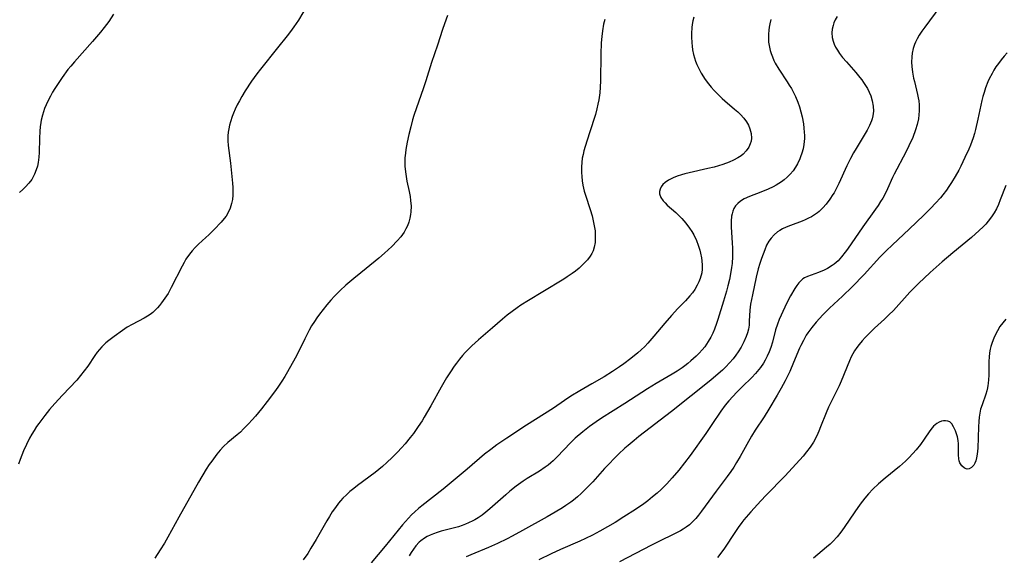
# Model space of a CAD drawing. Units: inches. Extents: x 2082599 to 2088108, y 169710 to 175183.
# Drawn here: x 2082883 to 2083038, y 171858 to 171942 of the extents above; entities that cross this region are included whole.
import ezdxf

# ---------------------------------------------------------------- set-up
doc = ezdxf.new("R2010")
doc.units = ezdxf.units.IN
doc.header["$MEASUREMENT"] = 0
doc.layers.add('c_03_T15S_R19E', color=46, linetype='Continuous')

msp = doc.modelspace()

# ---------------------------------------------------------------- linework, layer by layer
at = {"layer": 'c_03_T15S_R19E', "elevation": 998}
msp.add_lwpolyline([(2083037.82, 171894.79), (2083037.35, 171894.23), (2083036.9, 171893.62), (2083036.5, 171892.97), (2083036.23, 171892.48), (2083035.93, 171891.82), (2083035.67, 171891.15), (2083035.48, 171890.52), (2083035.37, 171890.06), (2083035.27, 171889.49), (2083035.2, 171888.84), (2083035.16, 171888.17), (2083035.14, 171885.92), (2083035.12, 171885.3), (2083035.07, 171884.69), (2083035.02, 171884.36), (2083034.97, 171884.03), (2083034.85, 171883.51), (2083034.7, 171883), (2083034.09, 171881.36), (2083033.87, 171880.64), (2083033.74, 171880.04), (2083033.65, 171879.38), (2083033.58, 171878.71), (2083033.53, 171877.87), (2083033.41, 171874.54), (2083033.33, 171873.6), (2083033.23, 171873.04), (2083033.09, 171872.53), (2083032.95, 171872.19), (2083032.78, 171871.88), (2083032.45, 171871.5), (2083032.08, 171871.28), (2083031.77, 171871.25), (2083031.36, 171871.38), (2083030.9, 171871.75), (2083030.62, 171872.21), (2083030.52, 171872.52), (2083030.44, 171872.88), (2083030.4, 171873.51), (2083030.4, 171874.69), (2083030.38, 171875.19), (2083030.32, 171875.74), (2083030.21, 171876.29), (2083030.07, 171876.78), (2083029.91, 171877.25), (2083029.62, 171877.89), (2083029.35, 171878.34), (2083029.04, 171878.65), (2083028.73, 171878.79), (2083028.37, 171878.83), (2083028.06, 171878.83), (2083027.73, 171878.77), (2083027.35, 171878.63), (2083026.97, 171878.41), (2083026.48, 171877.98), (2083026.28, 171877.75), (2083025.9, 171877.25), (2083025.02, 171875.95), (2083024.41, 171875.11), (2083023.73, 171874.28), (2083022.64, 171873.09), (2083022.06, 171872.51), (2083021.12, 171871.66), (2083018.87, 171869.84), (2083017.85, 171868.96), (2083016.95, 171868.09), (2083016.28, 171867.37), (2083015.68, 171866.69), (2083014.94, 171865.73), (2083014.11, 171864.56), (2083012.44, 171862.08), (2083011.9, 171861.33), (2083011.32, 171860.61), (2083010.66, 171859.89), (2083010.24, 171859.48), (2083009.68, 171858.97), (2083007.61, 171857.25)], dxfattribs=at)
at = {"layer": 'c_03_T15S_R19E'}
for points in [[(2082928.1, 171944.05, 1016), (2082926.75, 171941.72, 1016), (2082926.05, 171940.68, 1016), (2082925.52, 171939.97, 1016), (2082924.96, 171939.26, 1016), (2082923.47, 171937.41, 1016), (2082920.81, 171934.04, 1016), (2082920.24, 171933.3, 1016), (2082919.4, 171932.13, 1016), (2082918.41, 171930.65, 1016), (2082917.85, 171929.74, 1016), (2082917.48, 171929.08, 1016), (2082917.14, 171928.44, 1016), (2082916.83, 171927.78, 1016), (2082916.55, 171927.13, 1016), (2082916.36, 171926.62, 1016), (2082916.07, 171925.75, 1016), (2082915.93, 171925.22, 1016), (2082915.81, 171924.69, 1016), (2082915.72, 171924.13, 1016), (2082915.66, 171923.57, 1016), (2082915.65, 171923.17, 1016), (2082915.65, 171922.78, 1016), (2082915.7, 171922.04, 1016), (2082916.08, 171919.26, 1016), (2082916.31, 171917.16, 1016), (2082916.41, 171916.13, 1016), (2082916.46, 171915.45, 1016), (2082916.47, 171914.84, 1016), (2082916.45, 171914.23, 1016), (2082916.39, 171913.59, 1016), (2082916.27, 171912.97, 1016), (2082916.04, 171912.19, 1016), (2082915.8, 171911.64, 1016), (2082915.39, 171910.97, 1016), (2082915.1, 171910.58, 1016), (2082914.61, 171910.02, 1016), (2082913.5, 171908.84, 1016), (2082912.69, 171908.03, 1016), (2082912.23, 171907.59, 1016), (2082911.08, 171906.55, 1016), (2082910.56, 171906.06, 1016), (2082910.07, 171905.53, 1016), (2082909.63, 171904.98, 1016), (2082909.1, 171904.2, 1016), (2082908.79, 171903.67, 1016), (2082908.49, 171903.13, 1016), (2082906.79, 171899.76, 1016), (2082906.28, 171898.84, 1016), (2082905.79, 171898.07, 1016), (2082905.27, 171897.33, 1016), (2082904.96, 171896.94, 1016), (2082904.63, 171896.56, 1016), (2082904.28, 171896.19, 1016), (2082903.9, 171895.85, 1016), (2082903.5, 171895.53, 1016), (2082903.07, 171895.24, 1016), (2082902.52, 171894.92, 1016), (2082900.64, 171893.96, 1016), (2082899.87, 171893.51, 1016), (2082899.11, 171893, 1016), (2082897.84, 171892.07, 1016), (2082896.99, 171891.42, 1016), (2082896.53, 171891.05, 1016), (2082895.87, 171890.43, 1016), (2082895.16, 171889.6, 1016), (2082894.77, 171889.06, 1016), (2082893.68, 171887.4, 1016), (2082893.13, 171886.66, 1016), (2082892.55, 171885.93, 1016), (2082891.94, 171885.23, 1016), (2082889.71, 171882.87, 1016), (2082888.51, 171881.56, 1016), (2082887.68, 171880.58, 1016), (2082886.93, 171879.65, 1016), (2082885.97, 171878.4, 1016), (2082885.64, 171877.92, 1016), (2082885.25, 171877.32, 1016), (2082884.89, 171876.71, 1016), (2082884.54, 171876.08, 1016), (2082884.06, 171875.11, 1016), (2082883.59, 171874.1, 1016), (2082883.32, 171873.44, 1016), (2082883.07, 171872.78, 1016), (2082882.81, 171872.03, 1016)], [(2083027.46, 171943.8, 1004), (2083025.09, 171940.64, 1004), (2083024.64, 171940, 1004), (2083024.24, 171939.4, 1004), (2083023.88, 171938.79, 1004), (2083023.63, 171938.29, 1004), (2083023.47, 171937.89, 1004), (2083023.28, 171937.28, 1004), (2083023.12, 171936.55, 1004), (2083023.06, 171935.99, 1004), (2083023.02, 171935.16, 1004), (2083023.06, 171934.48, 1004), (2083023.17, 171933.55, 1004), (2083023.34, 171932.61, 1004), (2083023.46, 171932.08, 1004), (2083023.97, 171930.04, 1004), (2083024.07, 171929.56, 1004), (2083024.15, 171929.07, 1004), (2083024.21, 171928.46, 1004), (2083024.23, 171927.85, 1004), (2083024.22, 171927.48, 1004), (2083024.18, 171926.86, 1004), (2083024.1, 171926.24, 1004), (2083023.91, 171925.34, 1004), (2083023.65, 171924.49, 1004), (2083023.2, 171923.33, 1004), (2083022.62, 171922.01, 1004), (2083022.28, 171921.32, 1004), (2083021.71, 171920.2, 1004), (2083020.7, 171918.32, 1004), (2083020.3, 171917.54, 1004), (2083020.04, 171917.01, 1004), (2083019.25, 171915.24, 1004), (2083018.83, 171914.37, 1004), (2083018.51, 171913.81, 1004), (2083018.17, 171913.26, 1004), (2083017.77, 171912.65, 1004), (2083017.35, 171912.05, 1004), (2083015.35, 171909.27, 1004), (2083012.97, 171905.79, 1004), (2083012.61, 171905.3, 1004), (2083012.04, 171904.58, 1004), (2083011.48, 171903.97, 1004), (2083010.88, 171903.42, 1004), (2083010.57, 171903.19, 1004), (2083009.84, 171902.73, 1004), (2083009.31, 171902.46, 1004), (2083008.41, 171902.09, 1004), (2083007.28, 171901.71, 1004), (2083006.71, 171901.5, 1004), (2083006.22, 171901.27, 1004), (2083005.97, 171901.1, 1004), (2083005.69, 171900.87, 1004), (2083005.33, 171900.49, 1004), (2083005, 171900.07, 1004), (2083004.7, 171899.6, 1004), (2083004.04, 171898.45, 1004), (2083003.41, 171897.24, 1004), (2083002.54, 171895.4, 1004), (2083002.23, 171894.71, 1004), (2083001.96, 171894, 1004), (2083001.67, 171893.1, 1004), (2083001.17, 171891.19, 1004), (2083000.91, 171890.33, 1004), (2083000.66, 171889.65, 1004), (2083000.36, 171888.99, 1004), (2083000.03, 171888.36, 1004), (2082999.76, 171887.9, 1004), (2082999.29, 171887.21, 1004), (2082999.02, 171886.86, 1004), (2082998.5, 171886.24, 1004), (2082997.94, 171885.65, 1004), (2082996.41, 171884.17, 1004), (2082995.6, 171883.34, 1004), (2082994.96, 171882.67, 1004), (2082994.34, 171881.97, 1004), (2082993.75, 171881.26, 1004), (2082993.07, 171880.35, 1004), (2082991.68, 171878.24, 1004), (2082990.74, 171876.85, 1004), (2082988.24, 171873.36, 1004), (2082987.37, 171872.21, 1004), (2082986.47, 171871.09, 1004), (2082985.45, 171869.89, 1004), (2082984.61, 171868.96, 1004), (2082983.7, 171868.04, 1004), (2082983.1, 171867.49, 1004), (2082982.37, 171866.87, 1004), (2082981.62, 171866.28, 1004), (2082981, 171865.82, 1004), (2082979.66, 171864.9, 1004), (2082977.87, 171863.73, 1004), (2082976.49, 171862.89, 1004), (2082974.09, 171861.51, 1004), (2082972.93, 171860.88, 1004), (2082971.83, 171860.34, 1004), (2082970.93, 171859.93, 1004), (2082967.89, 171858.6, 1004), (2082966.42, 171857.92, 1004), (2082964.52, 171856.99, 1004)], [(2082897.74, 171942.65, 1018), (2082896.99, 171941.54, 1018), (2082896.26, 171940.58, 1018), (2082895.68, 171939.86, 1018), (2082894.4, 171938.38, 1018), (2082891.57, 171935.2, 1018), (2082891.01, 171934.53, 1018), (2082890.57, 171933.96, 1018), (2082889.68, 171932.75, 1018), (2082888.92, 171931.65, 1018), (2082888.49, 171930.98, 1018), (2082888.14, 171930.4, 1018), (2082887.82, 171929.82, 1018), (2082887.42, 171929.03, 1018), (2082887.15, 171928.44, 1018), (2082886.91, 171927.84, 1018), (2082886.73, 171927.32, 1018), (2082886.57, 171926.79, 1018), (2082886.38, 171926.03, 1018), (2082886.31, 171925.67, 1018), (2082886.21, 171924.98, 1018), (2082886.15, 171924.29, 1018), (2082886.09, 171923.13, 1018), (2082886.03, 171920.94, 1018), (2082885.99, 171920.2, 1018), (2082885.88, 171919.4, 1018), (2082885.76, 171918.8, 1018), (2082885.6, 171918.23, 1018), (2082885.33, 171917.53, 1018), (2082885.11, 171917.12, 1018), (2082884.88, 171916.74, 1018), (2082884.43, 171916.15, 1018), (2082883.92, 171915.58, 1018), (2082883.46, 171915.12, 1018), (2082882.97, 171914.69, 1018)], [(2082950.18, 171942.44, 1014), (2082949.68, 171941.13, 1014), (2082949.38, 171940.25, 1014), (2082948.6, 171937.83, 1014), (2082947.66, 171935.1, 1014), (2082946.76, 171932.21, 1014), (2082946.39, 171931.1, 1014), (2082944.89, 171926.76, 1014), (2082944.67, 171926.07, 1014), (2082944.38, 171925, 1014), (2082944.09, 171923.77, 1014), (2082943.84, 171922.56, 1014), (2082943.62, 171921.4, 1014), (2082943.54, 171920.87, 1014), (2082943.47, 171920.09, 1014), (2082943.45, 171919.69, 1014), (2082943.47, 171918.8, 1014), (2082943.55, 171917.91, 1014), (2082943.65, 171917.19, 1014), (2082943.79, 171916.45, 1014), (2082944.14, 171914.83, 1014), (2082944.28, 171914.06, 1014), (2082944.37, 171913.41, 1014), (2082944.44, 171912.52, 1014), (2082944.41, 171911.64, 1014), (2082944.37, 171911.24, 1014), (2082944.26, 171910.66, 1014), (2082944.09, 171910.04, 1014), (2082943.86, 171909.45, 1014), (2082943.62, 171908.95, 1014), (2082943.35, 171908.47, 1014), (2082942.81, 171907.71, 1014), (2082942.28, 171907.1, 1014), (2082941.4, 171906.2, 1014), (2082940.27, 171905.15, 1014), (2082939.38, 171904.36, 1014), (2082938.81, 171903.89, 1014), (2082936.53, 171902.08, 1014), (2082935.43, 171901.18, 1014), (2082934.21, 171900.13, 1014), (2082933.29, 171899.29, 1014), (2082932.4, 171898.39, 1014), (2082931.83, 171897.77, 1014), (2082931.22, 171897.05, 1014), (2082930.63, 171896.31, 1014), (2082930.04, 171895.55, 1014), (2082929.64, 171894.99, 1014), (2082929.26, 171894.42, 1014), (2082928.83, 171893.74, 1014), (2082928.44, 171893.05, 1014), (2082927.74, 171891.7, 1014), (2082926.43, 171889.05, 1014), (2082925.79, 171887.82, 1014), (2082925.06, 171886.5, 1014), (2082924.62, 171885.77, 1014), (2082924.17, 171885.04, 1014), (2082923.65, 171884.27, 1014), (2082923.16, 171883.59, 1014), (2082921.84, 171881.85, 1014), (2082920.95, 171880.72, 1014), (2082920.02, 171879.58, 1014), (2082919.48, 171878.96, 1014), (2082918.94, 171878.36, 1014), (2082918.15, 171877.55, 1014), (2082917.64, 171877.07, 1014), (2082917.11, 171876.61, 1014), (2082915.68, 171875.42, 1014), (2082915.01, 171874.78, 1014), (2082914.49, 171874.21, 1014), (2082913.95, 171873.57, 1014), (2082913.14, 171872.51, 1014), (2082912.75, 171871.96, 1014), (2082912.29, 171871.24, 1014), (2082911.09, 171869.2, 1014), (2082907.97, 171863.71, 1014), (2082906.25, 171860.57, 1014), (2082905.7, 171859.63, 1014), (2082905.02, 171858.55, 1014), (2082904.19, 171857.29, 1014)], [(2082974.84, 171941.84, 1012), (2082974.67, 171941.11, 1012), (2082974.49, 171940.04, 1012), (2082974.39, 171939.19, 1012), (2082974.31, 171938.17, 1012), (2082974.23, 171936.41, 1012), (2082974.18, 171932.19, 1012), (2082974.14, 171931.2, 1012), (2082974.06, 171930.33, 1012), (2082973.92, 171929.23, 1012), (2082973.79, 171928.53, 1012), (2082973.63, 171927.83, 1012), (2082973.38, 171926.91, 1012), (2082972.47, 171924.02, 1012), (2082971.78, 171921.9, 1012), (2082971.58, 171921.23, 1012), (2082971.44, 171920.64, 1012), (2082971.33, 171920.04, 1012), (2082971.24, 171919.37, 1012), (2082971.2, 171918.7, 1012), (2082971.2, 171917.81, 1012), (2082971.24, 171917.16, 1012), (2082971.31, 171916.5, 1012), (2082971.42, 171915.85, 1012), (2082971.64, 171914.87, 1012), (2082971.81, 171914.25, 1012), (2082972.55, 171912.01, 1012), (2082972.86, 171911.01, 1012), (2082973.05, 171910.24, 1012), (2082973.16, 171909.7, 1012), (2082973.25, 171909.16, 1012), (2082973.32, 171908.66, 1012), (2082973.35, 171908.17, 1012), (2082973.37, 171907.54, 1012), (2082973.32, 171906.8, 1012), (2082973.19, 171906.09, 1012), (2082973.02, 171905.54, 1012), (2082972.81, 171905.11, 1012), (2082972.57, 171904.7, 1012), (2082972.12, 171904.09, 1012), (2082971.74, 171903.66, 1012), (2082971.32, 171903.25, 1012), (2082970.81, 171902.78, 1012), (2082970.26, 171902.34, 1012), (2082969.73, 171901.95, 1012), (2082968.93, 171901.41, 1012), (2082968.42, 171901.09, 1012), (2082965.13, 171899.1, 1012), (2082962.88, 171897.72, 1012), (2082961.69, 171896.96, 1012), (2082961.1, 171896.56, 1012), (2082960.29, 171895.98, 1012), (2082959.54, 171895.39, 1012), (2082958.8, 171894.79, 1012), (2082957.2, 171893.41, 1012), (2082955.01, 171891.56, 1012), (2082953.96, 171890.6, 1012), (2082953.38, 171890.02, 1012), (2082952.95, 171889.55, 1012), (2082952.53, 171889.07, 1012), (2082952.04, 171888.49, 1012), (2082951.58, 171887.88, 1012), (2082951.23, 171887.4, 1012), (2082950.65, 171886.54, 1012), (2082950.02, 171885.56, 1012), (2082949.15, 171884.11, 1012), (2082947.55, 171881.2, 1012), (2082946.51, 171879.4, 1012), (2082946.16, 171878.83, 1012), (2082945.58, 171877.94, 1012), (2082944.8, 171876.84, 1012), (2082944.32, 171876.23, 1012), (2082943.49, 171875.21, 1012), (2082942.96, 171874.6, 1012), (2082942.32, 171873.92, 1012), (2082941.49, 171873.09, 1012), (2082940.62, 171872.27, 1012), (2082939.93, 171871.67, 1012), (2082938.8, 171870.74, 1012), (2082936.04, 171868.66, 1012), (2082935.44, 171868.2, 1012), (2082934.85, 171867.71, 1012), (2082934.29, 171867.21, 1012), (2082933.75, 171866.68, 1012), (2082933.36, 171866.26, 1012), (2082933.04, 171865.88, 1012), (2082932.56, 171865.24, 1012), (2082932.07, 171864.53, 1012), (2082931.63, 171863.83, 1012), (2082931.21, 171863.13, 1012), (2082929.56, 171860.22, 1012), (2082928.72, 171858.81, 1012), (2082928.21, 171858.02, 1012), (2082927.48, 171857, 1012)], [(2082988.83, 171942.2, 1010), (2082988.7, 171941.64, 1010), (2082988.6, 171941.07, 1010), (2082988.54, 171940.59, 1010), (2082988.47, 171939.62, 1010), (2082988.47, 171939.12, 1010), (2082988.51, 171938.19, 1010), (2082988.57, 171937.64, 1010), (2082988.65, 171937.09, 1010), (2082988.8, 171936.34, 1010), (2082988.95, 171935.81, 1010), (2082989.12, 171935.29, 1010), (2082989.33, 171934.76, 1010), (2082989.56, 171934.24, 1010), (2082989.99, 171933.41, 1010), (2082990.62, 171932.39, 1010), (2082991.13, 171931.72, 1010), (2082991.56, 171931.2, 1010), (2082992.01, 171930.7, 1010), (2082992.64, 171930.05, 1010), (2082993.3, 171929.42, 1010), (2082993.69, 171929.08, 1010), (2082995.24, 171927.78, 1010), (2082995.73, 171927.35, 1010), (2082996.18, 171926.91, 1010), (2082996.68, 171926.35, 1010), (2082997.09, 171925.77, 1010), (2082997.4, 171925.23, 1010), (2082997.64, 171924.68, 1010), (2082997.85, 171923.93, 1010), (2082997.9, 171923.18, 1010), (2082997.83, 171922.73, 1010), (2082997.7, 171922.29, 1010), (2082997.46, 171921.78, 1010), (2082997.07, 171921.21, 1010), (2082996.57, 171920.69, 1010), (2082996.27, 171920.45, 1010), (2082995.74, 171920.09, 1010), (2082995.07, 171919.73, 1010), (2082994.36, 171919.41, 1010), (2082993.41, 171919.07, 1010), (2082992.72, 171918.86, 1010), (2082992.03, 171918.66, 1010), (2082991.05, 171918.42, 1010), (2082988.11, 171917.78, 1010), (2082987.42, 171917.61, 1010), (2082986.89, 171917.46, 1010), (2082986.23, 171917.24, 1010), (2082985.6, 171917, 1010), (2082984.88, 171916.63, 1010), (2082984.35, 171916.26, 1010), (2082983.99, 171915.93, 1010), (2082983.72, 171915.57, 1010), (2082983.53, 171915.19, 1010), (2082983.45, 171914.82, 1010), (2082983.46, 171914.46, 1010), (2082983.65, 171913.91, 1010), (2082984.01, 171913.38, 1010), (2082984.32, 171913.03, 1010), (2082984.67, 171912.68, 1010), (2082985.99, 171911.51, 1010), (2082986.66, 171910.88, 1010), (2082986.97, 171910.57, 1010), (2082987.6, 171909.85, 1010), (2082988.17, 171909.09, 1010), (2082988.51, 171908.56, 1010), (2082988.82, 171908.01, 1010), (2082989.24, 171907.14, 1010), (2082989.53, 171906.39, 1010), (2082989.77, 171905.63, 1010), (2082989.89, 171905.17, 1010), (2082990.05, 171904.41, 1010), (2082990.11, 171903.95, 1010), (2082990.16, 171903.29, 1010), (2082990.15, 171902.64, 1010), (2082990.08, 171902.04, 1010), (2082989.85, 171901.18, 1010), (2082989.64, 171900.64, 1010), (2082989.38, 171900.11, 1010), (2082988.97, 171899.45, 1010), (2082988.61, 171898.94, 1010), (2082988.21, 171898.45, 1010), (2082987.52, 171897.68, 1010), (2082986.35, 171896.44, 1010), (2082985.35, 171895.35, 1010), (2082984.3, 171894.14, 1010), (2082982.58, 171892.11, 1010), (2082981.64, 171891.03, 1010), (2082981.12, 171890.49, 1010), (2082980.58, 171889.98, 1010), (2082980.05, 171889.51, 1010), (2082978.94, 171888.6, 1010), (2082977.84, 171887.76, 1010), (2082977.17, 171887.28, 1010), (2082976.07, 171886.55, 1010), (2082974.76, 171885.76, 1010), (2082972.82, 171884.62, 1010), (2082970.93, 171883.54, 1010), (2082969.54, 171882.7, 1010), (2082968.52, 171882.03, 1010), (2082966.78, 171880.83, 1010), (2082962.58, 171878.16, 1010), (2082959.45, 171876.11, 1010), (2082957.92, 171875.06, 1010), (2082956.94, 171874.34, 1010), (2082955.98, 171873.58, 1010), (2082953.24, 171871.24, 1010), (2082949.48, 171868.12, 1010), (2082947.82, 171866.8, 1010), (2082946.13, 171865.47, 1010), (2082945.61, 171865.05, 1010), (2082945.05, 171864.56, 1010), (2082944.52, 171864.05, 1010), (2082944.04, 171863.55, 1010), (2082943.1, 171862.48, 1010), (2082940.39, 171859.16, 1010), (2082938.17, 171856.53, 1010)], [(2083000.92, 171941.83, 1008), (2083000.76, 171941.13, 1008), (2083000.68, 171940.63, 1008), (2083000.61, 171940.14, 1008), (2083000.56, 171939.51, 1008), (2083000.55, 171938.88, 1008), (2083000.58, 171938.25, 1008), (2083000.71, 171937.47, 1008), (2083000.82, 171936.98, 1008), (2083000.97, 171936.51, 1008), (2083001.17, 171935.96, 1008), (2083001.4, 171935.42, 1008), (2083001.63, 171934.96, 1008), (2083002.18, 171934.04, 1008), (2083003.5, 171932.03, 1008), (2083003.83, 171931.51, 1008), (2083004.15, 171930.98, 1008), (2083004.48, 171930.37, 1008), (2083004.79, 171929.74, 1008), (2083005.16, 171928.88, 1008), (2083005.43, 171928.11, 1008), (2083005.65, 171927.33, 1008), (2083005.84, 171926.54, 1008), (2083006.04, 171925.46, 1008), (2083006.13, 171924.79, 1008), (2083006.18, 171924.12, 1008), (2083006.2, 171923.63, 1008), (2083006.19, 171923.13, 1008), (2083006.1, 171922.22, 1008), (2083005.98, 171921.54, 1008), (2083005.8, 171920.86, 1008), (2083005.61, 171920.27, 1008), (2083005.48, 171919.94, 1008), (2083005.12, 171919.19, 1008), (2083004.79, 171918.63, 1008), (2083004.43, 171918.1, 1008), (2083003.95, 171917.54, 1008), (2083003.5, 171917.09, 1008), (2083003.01, 171916.66, 1008), (2083002.61, 171916.36, 1008), (2083002.2, 171916.08, 1008), (2083001.74, 171915.8, 1008), (2083001.27, 171915.54, 1008), (2083000.53, 171915.18, 1008), (2082999.37, 171914.71, 1008), (2082997.6, 171914.07, 1008), (2082996.74, 171913.68, 1008), (2082996.14, 171913.32, 1008), (2082995.73, 171912.97, 1008), (2082995.38, 171912.57, 1008), (2082995.14, 171912.17, 1008), (2082994.96, 171911.73, 1008), (2082994.85, 171911.34, 1008), (2082994.77, 171910.94, 1008), (2082994.7, 171910.19, 1008), (2082994.71, 171909.3, 1008), (2082994.88, 171906.7, 1008), (2082994.92, 171905.97, 1008), (2082994.93, 171905.22, 1008), (2082994.92, 171904.63, 1008), (2082994.84, 171903.54, 1008), (2082994.77, 171902.89, 1008), (2082994.67, 171902.24, 1008), (2082994.44, 171901.03, 1008), (2082994.2, 171900, 1008), (2082993.97, 171899.16, 1008), (2082993.52, 171897.62, 1008), (2082992.61, 171894.71, 1008), (2082992.41, 171894.11, 1008), (2082992.08, 171893.23, 1008), (2082991.8, 171892.6, 1008), (2082991.5, 171891.98, 1008), (2082991.1, 171891.28, 1008), (2082990.83, 171890.87, 1008), (2082990.55, 171890.46, 1008), (2082990.15, 171889.97, 1008), (2082989.68, 171889.45, 1008), (2082989.19, 171888.96, 1008), (2082988.38, 171888.22, 1008), (2082987.91, 171887.82, 1008), (2082987.43, 171887.45, 1008), (2082987.01, 171887.14, 1008), (2082986.23, 171886.63, 1008), (2082985.43, 171886.15, 1008), (2082982.92, 171884.69, 1008), (2082981.55, 171883.85, 1008), (2082978.02, 171881.57, 1008), (2082974.32, 171879.23, 1008), (2082973.51, 171878.69, 1008), (2082972.46, 171877.95, 1008), (2082971.4, 171877.12, 1008), (2082970.23, 171876.1, 1008), (2082969.35, 171875.26, 1008), (2082968.51, 171874.39, 1008), (2082967.27, 171873.07, 1008), (2082966.75, 171872.55, 1008), (2082966.41, 171872.24, 1008), (2082965.97, 171871.89, 1008), (2082965.51, 171871.54, 1008), (2082964.58, 171870.94, 1008), (2082962.68, 171869.77, 1008), (2082962.04, 171869.35, 1008), (2082960.93, 171868.55, 1008), (2082959.93, 171867.77, 1008), (2082959.3, 171867.23, 1008), (2082956.79, 171864.99, 1008), (2082956.16, 171864.47, 1008), (2082955.58, 171864.02, 1008), (2082954.98, 171863.62, 1008), (2082954.44, 171863.3, 1008), (2082954.14, 171863.14, 1008), (2082953.46, 171862.81, 1008), (2082952.96, 171862.59, 1008), (2082952.45, 171862.39, 1008), (2082951.87, 171862.2, 1008), (2082951.28, 171862.03, 1008), (2082949.19, 171861.5, 1008), (2082948.52, 171861.3, 1008), (2082947.97, 171861.11, 1008), (2082947.45, 171860.89, 1008), (2082946.99, 171860.66, 1008), (2082946.56, 171860.41, 1008), (2082945.97, 171859.98, 1008), (2082945.73, 171859.76, 1008), (2082945.21, 171859.21, 1008), (2082944.81, 171858.69, 1008), (2082944.45, 171858.13, 1008), (2082944.16, 171857.65, 1008)], [(2083011.36, 171942.29, 1006), (2083011.04, 171941.76, 1006), (2083010.84, 171941.33, 1006), (2083010.69, 171940.89, 1006), (2083010.56, 171940.31, 1006), (2083010.52, 171939.72, 1006), (2083010.57, 171939.01, 1006), (2083010.7, 171938.41, 1006), (2083010.87, 171937.96, 1006), (2083011.08, 171937.51, 1006), (2083011.38, 171937, 1006), (2083011.72, 171936.51, 1006), (2083012.2, 171935.89, 1006), (2083012.8, 171935.19, 1006), (2083014.27, 171933.51, 1006), (2083014.9, 171932.74, 1006), (2083015.2, 171932.34, 1006), (2083015.49, 171931.94, 1006), (2083015.8, 171931.47, 1006), (2083016.08, 171930.98, 1006), (2083016.36, 171930.41, 1006), (2083016.61, 171929.84, 1006), (2083016.86, 171929.06, 1006), (2083017, 171928.22, 1006), (2083017.03, 171927.46, 1006), (2083016.95, 171926.71, 1006), (2083016.84, 171926.22, 1006), (2083016.74, 171925.94, 1006), (2083016.43, 171925.21, 1006), (2083016.04, 171924.48, 1006), (2083014.3, 171921.59, 1006), (2083013.91, 171920.9, 1006), (2083013.43, 171920, 1006), (2083012.88, 171918.88, 1006), (2083011.61, 171916.09, 1006), (2083011.3, 171915.46, 1006), (2083010.86, 171914.63, 1006), (2083010.68, 171914.34, 1006), (2083010.21, 171913.61, 1006), (2083009.62, 171912.84, 1006), (2083009.1, 171912.25, 1006), (2083008.53, 171911.71, 1006), (2083008.25, 171911.48, 1006), (2083007.93, 171911.25, 1006), (2083007.31, 171910.87, 1006), (2083006.83, 171910.62, 1006), (2083006.34, 171910.4, 1006), (2083005.84, 171910.19, 1006), (2083004.02, 171909.51, 1006), (2083003.36, 171909.24, 1006), (2083002.75, 171908.96, 1006), (2083002.36, 171908.73, 1006), (2083001.98, 171908.49, 1006), (2083001.44, 171908.04, 1006), (2083000.96, 171907.53, 1006), (2083000.63, 171907.04, 1006), (2083000.27, 171906.38, 1006), (2082999.97, 171905.68, 1006), (2082999.45, 171904.32, 1006), (2082999.19, 171903.51, 1006), (2082998.95, 171902.69, 1006), (2082998.62, 171901.37, 1006), (2082998.03, 171898.59, 1006), (2082997.75, 171897.12, 1006), (2082997.62, 171896.19, 1006), (2082997.54, 171894.48, 1006), (2082997.5, 171893.85, 1006), (2082997.41, 171893.21, 1006), (2082997.27, 171892.63, 1006), (2082997.07, 171892.05, 1006), (2082996.71, 171891.21, 1006), (2082996.27, 171890.39, 1006), (2082995.8, 171889.65, 1006), (2082995.41, 171889.11, 1006), (2082994.99, 171888.58, 1006), (2082994.44, 171887.93, 1006), (2082993.86, 171887.3, 1006), (2082993.32, 171886.76, 1006), (2082992.68, 171886.18, 1006), (2082991.5, 171885.19, 1006), (2082985.34, 171880.27, 1006), (2082980.21, 171876.36, 1006), (2082979.47, 171875.76, 1006), (2082978.52, 171874.97, 1006), (2082978.02, 171874.52, 1006), (2082977, 171873.57, 1006), (2082976.29, 171872.87, 1006), (2082975.57, 171872.15, 1006), (2082974.82, 171871.34, 1006), (2082972.98, 171869.26, 1006), (2082972.16, 171868.4, 1006), (2082971.15, 171867.43, 1006), (2082970.55, 171866.89, 1006), (2082969.92, 171866.38, 1006), (2082969.54, 171866.08, 1006), (2082968.75, 171865.52, 1006), (2082968.23, 171865.18, 1006), (2082967.07, 171864.47, 1006), (2082965.8, 171863.74, 1006), (2082961.96, 171861.6, 1006), (2082960.31, 171860.7, 1006), (2082959.53, 171860.3, 1006), (2082958.02, 171859.58, 1006), (2082956.6, 171858.95, 1006), (2082953.81, 171857.77, 1006), (2082953.09, 171857.45, 1006)], [(2083038.01, 171936.58, 1002), (2083037.56, 171936.07, 1002), (2083037.1, 171935.52, 1002), (2083036.66, 171934.95, 1002), (2083036.27, 171934.38, 1002), (2083035.96, 171933.87, 1002), (2083035.66, 171933.36, 1002), (2083035.23, 171932.51, 1002), (2083035.01, 171932.03, 1002), (2083034.64, 171931.09, 1002), (2083034.41, 171930.39, 1002), (2083034.23, 171929.76, 1002), (2083034.07, 171929.12, 1002), (2083033.45, 171926.2, 1002), (2083033.06, 171924.58, 1002), (2083032.88, 171923.94, 1002), (2083032.67, 171923.26, 1002), (2083032.26, 171922.13, 1002), (2083031.99, 171921.48, 1002), (2083031.4, 171920.15, 1002), (2083030.75, 171918.81, 1002), (2083030.42, 171918.19, 1002), (2083029.87, 171917.19, 1002), (2083029.29, 171916.22, 1002), (2083028.9, 171915.63, 1002), (2083028.49, 171915.05, 1002), (2083027.93, 171914.31, 1002), (2083027.55, 171913.86, 1002), (2083026.79, 171913.01, 1002), (2083026.06, 171912.24, 1002), (2083024.95, 171911.13, 1002), (2083022.67, 171908.92, 1002), (2083020.03, 171906.48, 1002), (2083019.04, 171905.53, 1002), (2083018.06, 171904.52, 1002), (2083015.59, 171901.82, 1002), (2083013.69, 171899.87, 1002), (2083012.17, 171898.39, 1002), (2083010.16, 171896.5, 1002), (2083009.11, 171895.47, 1002), (2083008.07, 171894.33, 1002), (2083007.37, 171893.48, 1002), (2083006.76, 171892.65, 1002), (2083006.5, 171892.25, 1002), (2083006.04, 171891.46, 1002), (2083005.64, 171890.65, 1002), (2083005.44, 171890.22, 1002), (2083004.5, 171887.96, 1002), (2083003.89, 171886.59, 1002), (2083003.17, 171885.12, 1002), (2083002.55, 171883.98, 1002), (2083001.91, 171882.85, 1002), (2083000.61, 171880.68, 1002), (2082999.86, 171879.47, 1002), (2082998.48, 171877.34, 1002), (2082997.91, 171876.4, 1002), (2082997.15, 171875.09, 1002), (2082996.12, 171873.24, 1002), (2082995.55, 171872.28, 1002), (2082995.1, 171871.57, 1002), (2082994.63, 171870.87, 1002), (2082994.07, 171870.1, 1002), (2082992.35, 171867.79, 1002), (2082990.06, 171864.63, 1002), (2082989.58, 171864.01, 1002), (2082989.13, 171863.47, 1002), (2082988.65, 171862.98, 1002), (2082988.14, 171862.52, 1002), (2082987.65, 171862.15, 1002), (2082987.14, 171861.8, 1002), (2082986.73, 171861.55, 1002), (2082985.71, 171861.02, 1002), (2082983.43, 171859.93, 1002), (2082982.21, 171859.32, 1002), (2082977.18, 171856.69, 1002)], [(2083037.83, 171915.77, 1000), (2083036.96, 171913.5, 1000), (2083036.65, 171912.77, 1000), (2083036.34, 171912.12, 1000), (2083036, 171911.49, 1000), (2083035.58, 171910.83, 1000), (2083035.05, 171910.15, 1000), (2083034.66, 171909.71, 1000), (2083034.24, 171909.28, 1000), (2083033.66, 171908.73, 1000), (2083032.41, 171907.63, 1000), (2083029.49, 171905.21, 1000), (2083027.81, 171903.77, 1000), (2083025.97, 171902.13, 1000), (2083024.09, 171900.37, 1000), (2083023.52, 171899.81, 1000), (2083022.75, 171899.01, 1000), (2083020.17, 171896.17, 1000), (2083019.48, 171895.47, 1000), (2083018.78, 171894.79, 1000), (2083017.22, 171893.35, 1000), (2083016.34, 171892.51, 1000), (2083015.75, 171891.9, 1000), (2083015.25, 171891.36, 1000), (2083014.79, 171890.81, 1000), (2083014.42, 171890.34, 1000), (2083014.07, 171889.8, 1000), (2083013.8, 171889.33, 1000), (2083013.56, 171888.85, 1000), (2083013.29, 171888.25, 1000), (2083011.97, 171885.06, 1000), (2083011.63, 171884.31, 1000), (2083009.99, 171880.99, 1000), (2083009.61, 171880.1, 1000), (2083008.73, 171877.88, 1000), (2083008.45, 171877.18, 1000), (2083008.14, 171876.49, 1000), (2083007.62, 171875.49, 1000), (2083007.11, 171874.7, 1000), (2083006.54, 171873.94, 1000), (2083006, 171873.3, 1000), (2083004.9, 171872.07, 1000), (2083003.1, 171870.14, 1000), (2083000.19, 171867.15, 1000), (2082999.34, 171866.26, 1000), (2082997.77, 171864.53, 1000), (2082996.68, 171863.27, 1000), (2082996.35, 171862.86, 1000), (2082995.78, 171862.07, 1000), (2082995.26, 171861.32, 1000), (2082993.66, 171858.85, 1000), (2082993.24, 171858.24, 1000), (2082992.57, 171857.37, 1000)]]:
    msp.add_polyline3d(points, dxfattribs=at)

doc.saveas('drawing.dxf')
